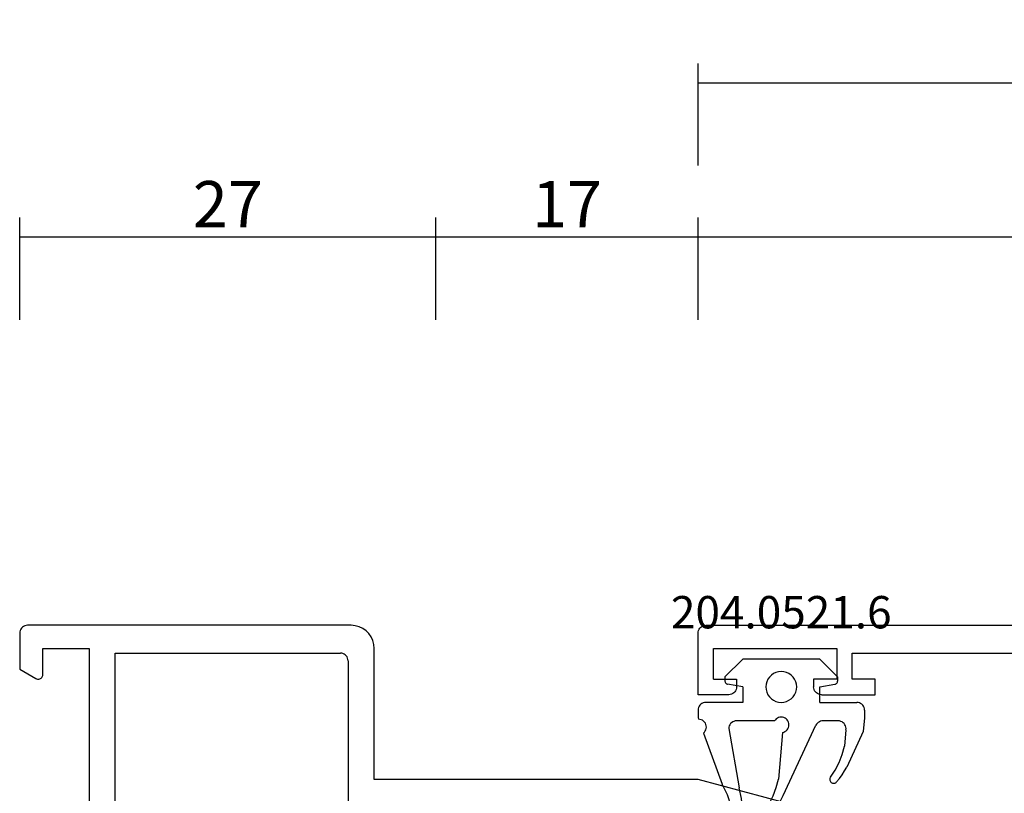
# Model space of a CAD drawing. Units: millimetres. Extents: x 0 to 5003, y -2931 to -50.
# Drawn here: x 0 to 64, y -2731 to -2681 of the extents above; entities that cross this region are included whole.
import ezdxf
from ezdxf.enums import TextEntityAlignment as Align

# ---------------------------------------------------------------- set-up
doc = ezdxf.new("R2010")
doc.units = ezdxf.units.MM
doc.header["$PDMODE"] = 3
doc.header["$PDSIZE"] = -0.5
for name, color, linetype in [('CrossSectionsDim', 3, 'Continuous'), ('CrossSectionsGums', 1, 'Continuous'), ('CrossSectionsProfils', 7, 'Continuous'), ('CrossSectionsTexts', 3, 'Continuous')]:
    doc.layers.add(name, color=color, linetype=linetype)
doc.styles.add('CrossSection', font='simplex.shx', dxfattribs={"height": 3})
doc.styles.get("Standard").update_dxf_attribs({"font": 'complex.shx', "height": 60})
doc.dimstyles.new('CrossSection', dxfattribs={"dimtxt": 3, "dimasz": 3, "dimexe": 1.25, "dimexo": 0.625, "dimtad": 1, "dimdec": 1, "dimtxsty": 'CrossSection', "dimblk": 'NONE', "dimcen": 2.5, "dimclrd": 256, "dimclre": 256, "dimadec": 0, "dimazin": 2, "dimtfac": 1, "dimtdec": 4, "dimtofl": 0, "dimtmove": 0, "dimatfit": 3, "dimfxl": 1, "dimtolj": 1, "dimtzin": 0, "dimarcsym": 0})

# ---------------------------------------------------------------- blocks, each defined once
blk = doc.blocks.new('12_28063_X', base_point=(296.765, 1036.292))
at = {"layer": 'CrossSectionsProfils'}
for p, q in [((158.71, 1087.551), (156.765, 1080.292)), ((156.765, 1080.292), (156.765, 1059.292)), ((147.515, 1059.091), (147.301, 1058.941)), ((147.752, 1059.201), (147.515, 1059.091)), ((148.005, 1059.269), (147.752, 1059.201)), ((148.265, 1059.292), (148.005, 1059.269)), ((156.765, 1059.292), (148.265, 1059.292)), ((146.966, 1058.542), (146.856, 1058.305)), ((147.116, 1058.756), (146.966, 1058.542)), ((147.301, 1058.941), (147.116, 1058.756)), ((146.788, 1058.052), (146.765, 1057.792)), ((146.765, 1057.792), (146.765, 1036.792)), ((146.856, 1058.305), (146.788, 1058.052)), ((148.573, 1057.179), (148.565, 1057.092)), ((148.565, 1042.492), (148.565, 1057.092)), ((148.595, 1057.263), (148.573, 1057.179)), ((148.632, 1057.342), (148.595, 1057.263)), ((148.682, 1057.413), (148.632, 1057.342)), ((148.744, 1057.475), (148.682, 1057.413)), ((148.815, 1057.525), (148.744, 1057.475)), ((148.894, 1057.562), (148.815, 1057.525)), ((148.978, 1057.584), (148.894, 1057.562)), ((149.065, 1057.592), (148.978, 1057.584)), ((149.065, 1057.592), (158.565, 1057.592)), ((207.065, 1042.492), (148.565, 1042.492)), ((148.265, 1040.792), (166.265, 1040.792)), ((148.265, 1037.792), (148.265, 1040.792)), ((149.965, 1037.792), (148.265, 1037.792)), ((149.619, 1036.292), (150.225, 1037.342)), ((150.017, 1037.787), (149.965, 1037.792)), ((150.068, 1037.774), (150.017, 1037.787)), ((150.115, 1037.752), (150.068, 1037.774)), ((150.158, 1037.722), (150.115, 1037.752)), ((150.195, 1037.685), (150.158, 1037.722)), ((150.225, 1037.642), (150.195, 1037.685)), ((150.247, 1037.594), (150.225, 1037.642)), ((150.225, 1037.342), (150.247, 1037.389)), ((150.261, 1037.544), (150.247, 1037.594)), ((150.247, 1037.389), (150.261, 1037.44)), ((150.265, 1037.492), (150.261, 1037.544)), ((150.261, 1037.44), (150.265, 1037.492)), ((146.765, 1036.792), (146.773, 1036.705)), ((146.773, 1036.705), (146.795, 1036.621)), ((146.795, 1036.621), (146.832, 1036.542)), ((146.832, 1036.542), (146.882, 1036.47)), ((146.882, 1036.47), (146.944, 1036.409)), ((146.944, 1036.409), (147.015, 1036.359)), ((147.015, 1036.359), (147.094, 1036.322)), ((147.094, 1036.322), (147.178, 1036.299)), ((147.178, 1036.299), (147.265, 1036.292)), ((147.265, 1036.292), (149.619, 1036.292))]:
    blk.add_line(p, q, dxfattribs=at)
blk = doc.blocks.new('12_37103_X', base_point=(128.01, 1028.997))
at = {"layer": 'CrossSectionsProfils'}
for p, q in [((127.51, 1094.997), (50.01, 1094.997)), ((127.596, 1094.989), (127.51, 1094.997)), ((127.681, 1094.967), (127.596, 1094.989)), ((127.76, 1094.93), (127.681, 1094.967)), ((127.831, 1094.88), (127.76, 1094.93)), ((127.893, 1094.818), (127.831, 1094.88)), ((127.943, 1094.747), (127.893, 1094.818)), ((127.979, 1094.668), (127.943, 1094.747)), ((128.002, 1094.584), (127.979, 1094.668)), ((128.01, 1094.497), (128.002, 1094.584)), ((128.01, 1090.497), (128.01, 1094.497)), ((127.01, 1093.497), (119.01, 1093.497)), ((119.01, 1093.497), (119.01, 1091.497)), ((127.01, 1091.497), (127.01, 1093.497)), ((118.01, 1093.197), (97.51, 1093.197)), ((118.01, 1091.497), (118.01, 1093.197)), ((116.51, 1090.497), (116.51, 1091.497)), ((116.51, 1091.497), (118.01, 1091.497)), ((119.01, 1091.497), (120.51, 1091.497)), ((120.479, 1090.826), (120.502, 1090.91)), ((120.502, 1090.91), (120.51, 1090.997)), ((120.51, 1091.497), (120.51, 1090.997)), ((125.51, 1091.497), (125.51, 1090.997)), ((127.01, 1091.497), (125.51, 1091.497)), ((125.51, 1090.997), (125.517, 1090.91)), ((125.517, 1090.91), (125.54, 1090.826)), ((120.01, 1090.497), (116.51, 1090.497)), ((120.01, 1090.497), (120.096, 1090.504)), ((120.096, 1090.504), (120.181, 1090.527)), ((120.181, 1090.527), (120.26, 1090.564)), ((120.26, 1090.564), (120.331, 1090.614)), ((120.331, 1090.614), (120.393, 1090.675)), ((120.393, 1090.675), (120.443, 1090.747)), ((120.443, 1090.747), (120.479, 1090.826)), ((125.54, 1090.826), (125.576, 1090.747)), ((125.576, 1090.747), (125.626, 1090.675)), ((125.626, 1090.675), (125.688, 1090.614)), ((125.688, 1090.614), (125.76, 1090.564)), ((125.76, 1090.564), (125.838, 1090.527)), ((125.838, 1090.527), (125.923, 1090.504)), ((125.923, 1090.504), (126.01, 1090.497)), ((126.01, 1090.497), (128.01, 1090.497))]:
    blk.add_line(p, q, dxfattribs=at)
blk = doc.blocks.new('204_0521_6_TEXT_9', base_point=(49.4, 145))
at = {"layer": 'CrossSectionsTexts'}
blk.add_text('204.0521.6', height=2.1, dxfattribs=at).set_placement((49.4, 149.8), align=Align.CENTER)
blk = doc.blocks.new('204_0521_6', base_point=(2768.772, 1461.038))
at = {"layer": 'CrossSectionsGums'}
for p, q in [((2766.272, 1463.838), (2765.122, 1462.688)), ((2771.272, 1463.838), (2766.272, 1463.838)), ((2771.272, 1463.838), (2772.422, 1462.688)), ((2765.122, 1462.688), (2765.122, 1462.408)), ((2768.006, 1462.68), (2767.906, 1462.538)), ((2768.129, 1462.804), (2768.006, 1462.68)), ((2768.272, 1462.904), (2768.129, 1462.804)), ((2768.43, 1462.977), (2768.272, 1462.904)), ((2768.598, 1463.022), (2768.43, 1462.977)), ((2768.772, 1463.038), (2768.598, 1463.022)), ((2768.945, 1463.022), (2768.772, 1463.038)), ((2769.114, 1462.977), (2768.945, 1463.022)), ((2769.272, 1462.904), (2769.114, 1462.977)), ((2769.415, 1462.804), (2769.272, 1462.904)), ((2769.538, 1462.68), (2769.415, 1462.804)), ((2769.638, 1462.538), (2769.538, 1462.68)), ((2772.422, 1462.688), (2772.422, 1462.408)), ((2765.122, 1462.408), (2765.125, 1462.373)), ((2765.125, 1462.373), (2765.134, 1462.34)), ((2765.134, 1462.34), (2765.149, 1462.308)), ((2765.149, 1462.308), (2765.169, 1462.28)), ((2765.169, 1462.28), (2765.193, 1462.255)), ((2765.193, 1462.255), (2765.222, 1462.235)), ((2765.222, 1462.235), (2765.253, 1462.22)), ((2765.253, 1462.22), (2765.287, 1462.211)), ((2766.272, 1462.038), (2765.287, 1462.211)), ((2766.272, 1462.038), (2766.272, 1461.038)), ((2767.787, 1462.211), (2767.772, 1462.038)), ((2767.772, 1462.038), (2767.787, 1461.864)), ((2767.832, 1462.38), (2767.787, 1462.211)), ((2767.906, 1462.538), (2767.832, 1462.38)), ((2769.711, 1462.38), (2769.638, 1462.538)), ((2769.757, 1462.211), (2769.711, 1462.38)), ((2769.772, 1462.038), (2769.757, 1462.211)), ((2769.757, 1461.864), (2769.772, 1462.038)), ((2771.272, 1462.038), (2772.257, 1462.211)), ((2771.272, 1461.038), (2771.272, 1462.038)), ((2772.257, 1462.211), (2772.29, 1462.22)), ((2772.29, 1462.22), (2772.322, 1462.235)), ((2772.322, 1462.235), (2772.35, 1462.255)), ((2772.35, 1462.255), (2772.375, 1462.28)), ((2772.375, 1462.28), (2772.395, 1462.308)), ((2772.395, 1462.308), (2772.41, 1462.34)), ((2772.41, 1462.34), (2772.419, 1462.373)), ((2772.419, 1462.373), (2772.422, 1462.408)), ((2767.787, 1461.864), (2767.832, 1461.696)), ((2767.832, 1461.696), (2767.906, 1461.538)), ((2767.906, 1461.538), (2768.006, 1461.395)), ((2768.006, 1461.395), (2768.129, 1461.272)), ((2769.415, 1461.272), (2769.538, 1461.395)), ((2769.538, 1461.395), (2769.638, 1461.538)), ((2769.638, 1461.538), (2769.711, 1461.696)), ((2769.711, 1461.696), (2769.757, 1461.864)), ((2763.402, 1460.709), (2763.379, 1460.624)), ((2763.439, 1460.788), (2763.402, 1460.709)), ((2763.489, 1460.859), (2763.439, 1460.788)), ((2763.55, 1460.921), (2763.489, 1460.859)), ((2763.622, 1460.971), (2763.55, 1460.921)), ((2763.701, 1461.007), (2763.622, 1460.971)), ((2763.785, 1461.03), (2763.701, 1461.007)), ((2763.872, 1461.038), (2763.785, 1461.03)), ((2766.272, 1461.038), (2763.872, 1461.038)), ((2768.129, 1461.272), (2768.272, 1461.172)), ((2768.272, 1461.172), (2768.43, 1461.098)), ((2768.43, 1461.098), (2768.598, 1461.053)), ((2768.598, 1461.053), (2768.772, 1461.038)), ((2768.772, 1461.038), (2768.945, 1461.053)), ((2768.945, 1461.053), (2769.114, 1461.098)), ((2769.114, 1461.098), (2769.272, 1461.172)), ((2769.272, 1461.172), (2769.415, 1461.272)), ((2771.272, 1461.038), (2773.672, 1461.038)), ((2773.759, 1461.03), (2773.672, 1461.038)), ((2773.843, 1461.007), (2773.759, 1461.03)), ((2773.922, 1460.971), (2773.843, 1461.007)), ((2773.993, 1460.921), (2773.922, 1460.971)), ((2774.055, 1460.859), (2773.993, 1460.921)), ((2774.105, 1460.788), (2774.055, 1460.859)), ((2774.142, 1460.709), (2774.105, 1460.788)), ((2774.164, 1460.624), (2774.142, 1460.709)), ((2763.379, 1460.624), (2763.372, 1460.538)), ((2763.372, 1460.538), (2763.372, 1460.038)), ((2768.602, 1460.058), (2768.523, 1460.021)), ((2768.687, 1460.08), (2768.602, 1460.058)), ((2768.774, 1460.088), (2768.687, 1460.08)), ((2768.861, 1460.08), (2768.774, 1460.088)), ((2768.946, 1460.056), (2768.861, 1460.08)), ((2769.025, 1460.019), (2768.946, 1460.056)), ((2774.172, 1460.538), (2774.164, 1460.624)), ((2774.172, 1460.538), (2774.172, 1460.038)), ((2763.372, 1460.038), (2763.408, 1459.938)), ((2763.496, 1459.931), (2763.408, 1459.938)), ((2763.582, 1459.909), (2763.496, 1459.931)), ((2763.662, 1459.873), (2763.582, 1459.909)), ((2763.734, 1459.823), (2763.662, 1459.873)), ((2763.797, 1459.761), (2763.734, 1459.823)), ((2763.848, 1459.688), (2763.797, 1459.761)), ((2763.885, 1459.609), (2763.848, 1459.688)), ((2763.908, 1459.523), (2763.885, 1459.609)), ((2763.907, 1459.348), (2763.915, 1459.436)), ((2763.915, 1459.436), (2763.908, 1459.523)), ((2765.379, 1459.424), (2765.372, 1459.338)), ((2765.402, 1459.509), (2765.379, 1459.424)), ((2765.439, 1459.588), (2765.402, 1459.509)), ((2765.489, 1459.659), (2765.439, 1459.588)), ((2765.55, 1459.721), (2765.489, 1459.659)), ((2765.622, 1459.771), (2765.55, 1459.721)), ((2765.701, 1459.807), (2765.622, 1459.771)), ((2765.785, 1459.83), (2765.701, 1459.807)), ((2765.872, 1459.838), (2765.785, 1459.83)), ((2768.339, 1459.838), (2765.872, 1459.838)), ((2768.389, 1459.909), (2768.339, 1459.838)), ((2768.451, 1459.971), (2768.389, 1459.909)), ((2768.523, 1460.021), (2768.451, 1459.971)), ((2768.9, 1454.992), (2771.025, 1459.549)), ((2769.096, 1459.968), (2769.025, 1460.019)), ((2769.157, 1459.906), (2769.096, 1459.968)), ((2769.207, 1459.834), (2769.157, 1459.906)), ((2769.202, 1459.332), (2769.24, 1459.411)), ((2769.243, 1459.754), (2769.207, 1459.834)), ((2769.24, 1459.411), (2769.263, 1459.495)), ((2769.265, 1459.669), (2769.243, 1459.754)), ((2769.263, 1459.495), (2769.272, 1459.582)), ((2769.272, 1459.582), (2769.265, 1459.669)), ((2771.065, 1459.619), (2771.025, 1459.549)), ((2771.116, 1459.682), (2771.065, 1459.619)), ((2771.176, 1459.736), (2771.116, 1459.682)), ((2771.244, 1459.78), (2771.176, 1459.736)), ((2771.319, 1459.812), (2771.244, 1459.78)), ((2771.397, 1459.831), (2771.319, 1459.812)), ((2771.478, 1459.838), (2771.397, 1459.831)), ((2772.472, 1459.838), (2771.478, 1459.838)), ((2772.559, 1459.83), (2772.472, 1459.838)), ((2772.643, 1459.807), (2772.559, 1459.83)), ((2772.722, 1459.771), (2772.643, 1459.807)), ((2772.793, 1459.721), (2772.722, 1459.771)), ((2772.855, 1459.659), (2772.793, 1459.721)), ((2772.905, 1459.588), (2772.855, 1459.659)), ((2772.942, 1459.509), (2772.905, 1459.588)), ((2772.964, 1459.424), (2772.942, 1459.509)), ((2772.972, 1459.338), (2772.964, 1459.424)), ((2774.172, 1460.038), (2774.093, 1459.138)), ((2763.731, 1459.05), (2763.794, 1459.112)), ((2763.731, 1459.05), (2764.939, 1455.732)), ((2763.794, 1459.112), (2763.846, 1459.183)), ((2763.846, 1459.183), (2763.884, 1459.263)), ((2763.884, 1459.263), (2763.907, 1459.348)), ((2765.372, 1459.338), (2766.048, 1455.503)), ((2768.85, 1459.094), (2768.585, 1456.064)), ((2768.85, 1459.094), (2768.935, 1459.115)), ((2768.935, 1459.115), (2769.015, 1459.151)), ((2769.015, 1459.151), (2769.088, 1459.2)), ((2769.088, 1459.2), (2769.15, 1459.261)), ((2769.15, 1459.261), (2769.202, 1459.332)), ((2772.964, 1459.251), (2772.872, 1458.194)), ((2772.964, 1459.251), (2772.972, 1459.338)), ((2774.093, 1459.138), (2773.024, 1456.844)), ((2772.732, 1457.658), (2772.872, 1458.194)), ((2772.533, 1457.141), (2772.732, 1457.658)), ((2772.279, 1456.649), (2772.533, 1457.141)), ((2771.972, 1456.188), (2772.279, 1456.649)), ((2772.546, 1456.107), (2772.717, 1456.345)), ((2772.717, 1456.345), (2772.877, 1456.591)), ((2772.877, 1456.591), (2773.024, 1456.844)), ((2765.282, 1455.037), (2764.939, 1455.732)), ((2768.448, 1455.509), (2768.585, 1456.064)), ((2771.924, 1456.07), (2771.922, 1456.027)), ((2771.922, 1456.027), (2771.928, 1455.984)), ((2771.933, 1456.112), (2771.924, 1456.07)), ((2771.928, 1455.984), (2771.94, 1455.943)), ((2771.949, 1456.151), (2771.933, 1456.112)), ((2771.94, 1455.943), (2771.96, 1455.905)), ((2771.972, 1456.188), (2771.949, 1456.151)), ((2771.96, 1455.905), (2771.985, 1455.871)), ((2771.985, 1455.871), (2772.017, 1455.842)), ((2772.017, 1455.842), (2772.052, 1455.818)), ((2772.052, 1455.818), (2772.092, 1455.801)), ((2772.092, 1455.801), (2772.133, 1455.791)), ((2772.133, 1455.791), (2772.176, 1455.788)), ((2772.176, 1455.788), (2772.218, 1455.792)), ((2772.218, 1455.792), (2772.26, 1455.804)), ((2772.26, 1455.804), (2772.298, 1455.822)), ((2772.298, 1455.822), (2772.333, 1455.847)), ((2772.333, 1455.847), (2772.364, 1455.877)), ((2772.364, 1455.877), (2772.546, 1456.107)), ((2765.514, 1454.297), (2765.282, 1455.037)), ((2766.19, 1454.812), (2766.048, 1455.503)), ((2767.988, 1454.464), (2768.248, 1454.973)), ((2768.248, 1454.973), (2768.448, 1455.509)), ((2768.723, 1454.643), (2768.9, 1454.992)), ((2765.628, 1453.53), (2765.514, 1454.297)), ((2766.249, 1454.11), (2766.19, 1454.812)), ((2767.672, 1453.988), (2767.988, 1454.464)), ((2768.304, 1453.985), (2768.524, 1454.307)), ((2768.524, 1454.307), (2768.723, 1454.643)), ((2766.226, 1453.405), (2766.249, 1454.11)), ((2767.624, 1453.87), (2767.622, 1453.827)), ((2767.622, 1453.827), (2767.628, 1453.784)), ((2767.633, 1453.912), (2767.624, 1453.87)), ((2767.628, 1453.784), (2767.64, 1453.743)), ((2767.649, 1453.951), (2767.633, 1453.912)), ((2767.64, 1453.743), (2767.66, 1453.705)), ((2767.672, 1453.988), (2767.649, 1453.951)), ((2767.66, 1453.705), (2767.685, 1453.671)), ((2767.685, 1453.671), (2767.717, 1453.642)), ((2768.033, 1453.647), (2768.064, 1453.677)), ((2768.064, 1453.677), (2768.304, 1453.985)), ((2765.622, 1452.754), (2765.628, 1453.53)), ((2766.12, 1452.707), (2766.226, 1453.405)), ((2767.717, 1453.642), (2767.752, 1453.618)), ((2767.752, 1453.618), (2767.792, 1453.601)), ((2767.792, 1453.601), (2767.833, 1453.591)), ((2767.833, 1453.591), (2767.876, 1453.588)), ((2767.876, 1453.588), (2767.918, 1453.592)), ((2767.918, 1453.592), (2767.96, 1453.604)), ((2767.96, 1453.604), (2767.998, 1453.622)), ((2767.998, 1453.622), (2768.033, 1453.647)), ((2765.622, 1452.754), (2765.623, 1452.712)), ((2765.623, 1452.712), (2765.631, 1452.67)), ((2765.631, 1452.67), (2765.646, 1452.629)), ((2765.646, 1452.629), (2765.668, 1452.593)), ((2765.668, 1452.593), (2765.696, 1452.56)), ((2765.696, 1452.56), (2765.729, 1452.532)), ((2765.729, 1452.532), (2765.766, 1452.511)), ((2765.766, 1452.511), (2765.806, 1452.496)), ((2765.806, 1452.496), (2765.848, 1452.489)), ((2765.848, 1452.489), (2765.891, 1452.488)), ((2765.891, 1452.488), (2765.933, 1452.495)), ((2765.933, 1452.495), (2765.974, 1452.509)), ((2765.974, 1452.509), (2766.011, 1452.53)), ((2766.011, 1452.53), (2766.045, 1452.557)), ((2766.045, 1452.557), (2766.073, 1452.589)), ((2766.073, 1452.589), (2766.095, 1452.626)), ((2766.095, 1452.626), (2766.111, 1452.666)), ((2766.111, 1452.666), (2766.12, 1452.707))]:
    blk.add_line(p, q, dxfattribs=at)
blk = doc.blocks.new('*D270')
at = {"layer": 'CrossSectionsDim', "lineweight": -2}
for p, q in [((0, 169.825), (0, 176.45)), ((27, 169.825), (27, 176.45)), ((0, 175.2), (27, 175.2))]:
    blk.add_line(p, q, dxfattribs=at)
at = {"layer": 'Defpoints', "color": 0}
for p in [(27, 175.2), (0, 169.2), (27, 169.2)]:
    blk.add_point(p, dxfattribs=at)
at = {"layer": 'CrossSectionsDim', "color": 0, "insert": (13.5, 177.325), "char_height": 3, "attachment_point": 5, "style": 'CrossSection'}
blk.add_mtext('\\A1;27', dxfattribs=at)
blk = doc.blocks.new('_NONE')
blk = doc.blocks.new('*D271')
at = {"layer": 'CrossSectionsDim', "lineweight": -2}
for p, q in [((27, 169.825), (27, 176.45)), ((44, 169.825), (44, 176.45)), ((27, 175.2), (44, 175.2))]:
    blk.add_line(p, q, dxfattribs=at)
at = {"layer": 'Defpoints', "color": 0}
for p in [(44, 175.2), (27, 169.2), (44, 169.2)]:
    blk.add_point(p, dxfattribs=at)
at = {"layer": 'CrossSectionsDim', "color": 0, "insert": (35.5, 177.325), "char_height": 3, "attachment_point": 5, "style": 'CrossSection'}
blk.add_mtext('\\A1;17', dxfattribs=at)
blk = doc.blocks.new('*D272')
at = {"layer": 'CrossSectionsDim', "lineweight": -2}
for p, q in [((44, 169.825), (44, 176.45)), ((122.5, 169.825), (122.5, 176.45)), ((44, 175.2), (122.5, 175.2))]:
    blk.add_line(p, q, dxfattribs=at)
at = {"layer": 'Defpoints', "color": 0}
for p in [(122.5, 175.2), (44, 169.2), (122.5, 169.2)]:
    blk.add_point(p, dxfattribs=at)
at = {"layer": 'CrossSectionsDim', "color": 0, "insert": (83.25, 177.325), "char_height": 3, "attachment_point": 5, "style": 'CrossSection'}
blk.add_mtext('\\A1;79', dxfattribs=at)
blk = doc.blocks.new('*D273')
at = {"layer": 'CrossSectionsDim', "lineweight": -2}
for p, q in [((44, 179.825), (44, 186.45)), ((2049.445, 179.825), (2049.445, 186.45)), ((44, 185.2), (2049.445, 185.2))]:
    blk.add_line(p, q, dxfattribs=at)
at = {"layer": 'Defpoints', "color": 0}
for p in [(2049.445, 185.2), (44, 179.2), (2049.445, 179.2)]:
    blk.add_point(p, dxfattribs=at)
at = {"layer": 'CrossSectionsDim', "color": 0, "insert": (1046.7225, 187.325), "char_height": 3, "attachment_point": 5, "style": 'CrossSection'}
blk.add_mtext('\\A1;2005', dxfattribs=at)
blk = doc.blocks.new('*D190')
at = {"layer": 'CrossSectionsDim', "lineweight": -2}
for p, q in [((0, -2700.175), (0, -2693.55)), ((27, -2700.175), (27, -2693.55)), ((0, -2694.8), (27, -2694.8))]:
    blk.add_line(p, q, dxfattribs=at)
at = {"layer": 'Defpoints', "color": 0}
for p in [(27, -2694.8), (0, -2700.8), (27, -2700.8)]:
    blk.add_point(p, dxfattribs=at)
at = {"layer": 'CrossSectionsDim', "color": 0, "insert": (13.5, -2692.675), "char_height": 3, "attachment_point": 5, "style": 'CrossSection'}
blk.add_mtext('\\A1;27', dxfattribs=at)
blk = doc.blocks.new('*D191')
at = {"layer": 'CrossSectionsDim', "lineweight": -2}
for p, q in [((27, -2700.175), (27, -2693.55)), ((44, -2700.175), (44, -2693.55)), ((27, -2694.8), (44, -2694.8))]:
    blk.add_line(p, q, dxfattribs=at)
at = {"layer": 'Defpoints', "color": 0}
for p in [(44, -2694.8), (27, -2700.8), (44, -2700.8)]:
    blk.add_point(p, dxfattribs=at)
at = {"layer": 'CrossSectionsDim', "color": 0, "insert": (35.5, -2692.675), "char_height": 3, "attachment_point": 5, "style": 'CrossSection'}
blk.add_mtext('\\A1;17', dxfattribs=at)
blk = doc.blocks.new('*D192')
at = {"layer": 'CrossSectionsDim', "lineweight": -2}
for p, q in [((44, -2700.175), (44, -2693.55)), ((122.5, -2700.175), (122.5, -2693.55)), ((44, -2694.8), (122.5, -2694.8))]:
    blk.add_line(p, q, dxfattribs=at)
at = {"layer": 'Defpoints', "color": 0}
for p in [(122.5, -2694.8), (44, -2700.8), (122.5, -2700.8)]:
    blk.add_point(p, dxfattribs=at)
at = {"layer": 'CrossSectionsDim', "color": 0, "insert": (83.25, -2692.675), "char_height": 3, "attachment_point": 5, "style": 'CrossSection'}
blk.add_mtext('\\A1;79', dxfattribs=at)
blk = doc.blocks.new('*D193')
at = {"layer": 'CrossSectionsDim', "lineweight": -2}
for p, q in [((44, -2690.175), (44, -2683.55)), ((2049.445, -2690.175), (2049.445, -2683.55)), ((44, -2684.8), (2049.445, -2684.8))]:
    blk.add_line(p, q, dxfattribs=at)
at = {"layer": 'Defpoints', "color": 0}
for p in [(2049.445, -2684.8), (44, -2690.8), (2049.445, -2690.8)]:
    blk.add_point(p, dxfattribs=at)
at = {"layer": 'CrossSectionsDim', "color": 0, "insert": (1046.7225, -2682.675), "char_height": 3, "attachment_point": 5, "style": 'CrossSection'}
blk.add_mtext('\\A1;2005', dxfattribs=at)
blk = doc.blocks.new('CS_6HORL1')
at = {"layer": 'CrossSectionsGums'}
blk.add_blockref('204_0521_6', (49.4, 145), dxfattribs=at)
at = {"layer": 'CrossSectionsProfils', "rotation": 270}
blk.add_blockref('12_28063_X', (0, 0), dxfattribs=at)
at = {"layer": 'CrossSectionsProfils', "yscale": -1, "rotation": 180}
blk.add_blockref('12_37103_X', (44, 84), dxfattribs=at)
at = {"layer": 'CrossSectionsTexts'}
blk.add_blockref('204_0521_6_TEXT_9', (49.4, 145), dxfattribs=at)
at = {"layer": 'CrossSectionsDim'}
for base, p1, p2, text, picture, middle in [((2049.445, 185.2), (44, 179.2), (2049.445, 179.2), '2005', '*D273', (1046.723, 185.2)), ((27, 175.2), (0, 169.2), (27, 169.2), '27', '*D270', (13.5, 175.2)), ((44, 175.2), (27, 169.2), (44, 169.2), '17', '*D271', (35.5, 175.2)), ((122.5, 175.2), (44, 169.2), (122.5, 169.2), '79', '*D272', (83.25, 175.2))]:
    dim = blk.add_linear_dim(base=base, p1=p1, p2=p2, text=text, dimstyle='CrossSection', override={"dimpost": '<>'}, dxfattribs=at)
    dim.commit()
    dim.dimension.update_dxf_attribs({"geometry": picture, "text_midpoint": middle, "dimtype": 160})

msp = doc.modelspace()

# ---------------------------------------------------------------- block references
msp.add_blockref('CS_6HORL1', (0, -2870))
at = {"layer": 'CrossSectionsGums'}
msp.add_blockref('204_0521_6', (49.4, -2725), dxfattribs=at)
at = {"layer": 'CrossSectionsProfils', "rotation": 270}
msp.add_blockref('12_28063_X', (0, -2870), dxfattribs=at)
at = {"layer": 'CrossSectionsProfils', "yscale": -1, "rotation": 180}
msp.add_blockref('12_37103_X', (44, -2786), dxfattribs=at)
at = {"layer": 'CrossSectionsTexts'}
msp.add_blockref('204_0521_6_TEXT_9', (49.4, -2725), dxfattribs=at)

# ---------------------------------------------------------------- dimensions: what is measured, and where the dimension line sits
at = {"layer": 'CrossSectionsDim'}
for base, p1, p2, text, picture, middle in [((2049.445, -2684.8), (44, -2690.8), (2049.445, -2690.8), '2005', '*D193', (1046.723, -2684.8)), ((27, -2694.8), (0, -2700.8), (27, -2700.8), '27', '*D190', (13.5, -2694.8)), ((44, -2694.8), (27, -2700.8), (44, -2700.8), '17', '*D191', (35.5, -2694.8)), ((122.5, -2694.8), (44, -2700.8), (122.5, -2700.8), '79', '*D192', (83.25, -2694.8))]:
    dim = msp.add_linear_dim(base=base, p1=p1, p2=p2, text=text, dimstyle='CrossSection', override={"dimpost": '<>'}, dxfattribs=at)
    dim.commit()
    dim.dimension.update_dxf_attribs({"geometry": picture, "text_midpoint": middle, "dimtype": 160})

doc.saveas('drawing.dxf')
